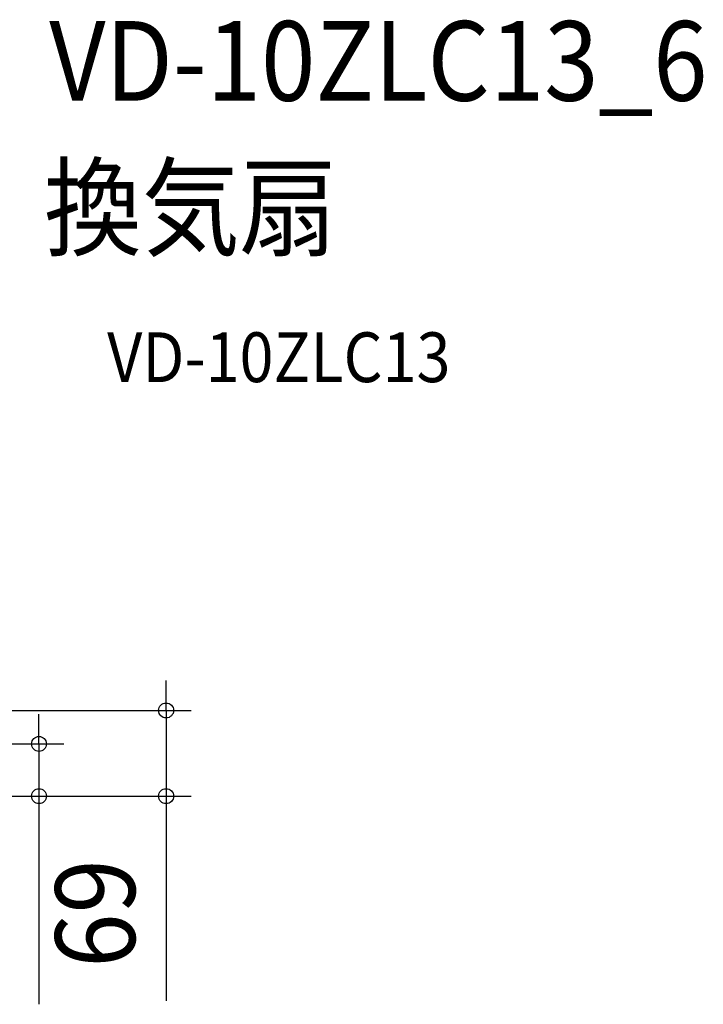
# Model space of a CAD drawing. Extents: x -379 to 898, y -501 to 428.
# Drawn here: x 349 to 898, y -363 to 428 of the extents above; entities that cross this region are included whole.
import ezdxf
from ezdxf.enums import TextEntityAlignment as Align

# ---------------------------------------------------------------- set-up
doc = ezdxf.new("R2010")
doc.units = 0
doc.header["$LTSCALE"] = 20
doc.header["$PDMODE"] = 3
doc.header["$PDSIZE"] = -2
doc.layers.get('DEFPOINTS').update_dxf_attribs({"linetype": 'CONTINUOUS'})
doc.layers.add('ETC', color=61, linetype='CONTINUOUS')
doc.layers.add('SIZE', color=30, linetype='CONTINUOUS')
doc.styles.get("Standard").update_dxf_attribs({"font": 'SIMPLEX.shx', "width": 0.9, "height": 64, "bigfont": 'BIGFONT.shx'})

msp = doc.modelspace()

# ---------------------------------------------------------------- linework, layer by layer
at = {"layer": 'DEFPOINTS', "color": 30, "linetype": 'CONTINUOUS'}
for p in [(466.73, -127.16), (364.62, -154.01)]:
    msp.add_point(p, dxfattribs=at)
at = {"layer": 'SIZE', "color": 30, "linetype": 'CONTINUOUS'}
for p, q in [((466.73, -115.16), (466.73, -103.16)), ((466.73, -127.16), (466.73, -115.16)), ((72.86, -127.16), (486.73, -127.16)), ((364.62, -142.01), (364.62, -130.01)), ((466.73, -127.16), (466.73, -196.02)), ((364.62, -154.01), (364.62, -142.01)), ((69.2, -154.01), (384.62, -154.01)), ((364.62, -154.01), (364.62, -196.02)), ((68.31, -196.02), (384.62, -196.02)), ((68.31, -196.02), (486.73, -196.02)), ((364.62, -196.02), (364.62, -208.02)), ((466.73, -196.02), (466.73, -208.02)), ((364.62, -208.02), (364.62, -363.28)), ((466.73, -208.02), (466.73, -360.54))]:
    msp.add_line(p, q, dxfattribs=at)
for centre in [(466.73, -127.16), (364.62, -154.01), (364.62, -196.02), (466.73, -196.02)]:
    msp.add_circle(centre, 6, dxfattribs=at)

# ---------------------------------------------------------------- texts
at = {"layer": 'ETC', "color": 61, "linetype": 'CONTINUOUS', "width": 0.9}
for s, height, p in [('VD-10ZLC13_6', 64, (372.86, 362.8)), ('換気扇', 64, (368.68, 244.84)), ('VD-10ZLC13', 40, (419.38, 136.69))]:
    msp.add_text(s, height=height, dxfattribs=at).set_placement(p)
at = {"layer": 'SIZE', "color": 30, "linetype": 'CONTINUOUS', "width": 0.9}
msp.add_text('69', height=64, rotation=90, dxfattribs=at).set_placement((441.73, -290.28), align=Align.CENTER)

doc.saveas('drawing.dxf')
